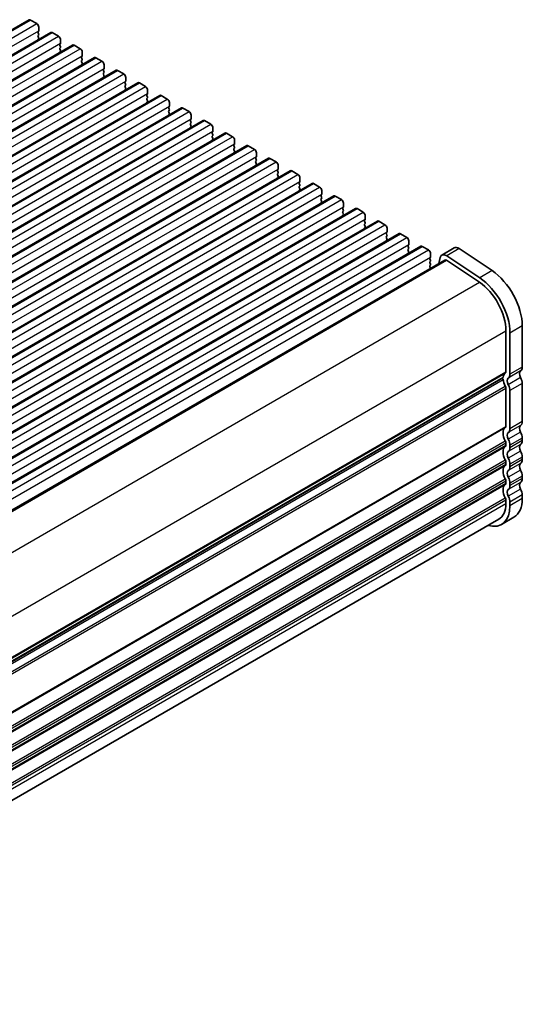
# Model space of a CAD drawing. Units: millimetres. Extents: x 36 to 5550, y 20 to 1004.
# Drawn here: x 372 to 458, y 270 to 439 of the extents above; entities that cross this region are included whole.
import ezdxf

# ---------------------------------------------------------------- set-up
doc = ezdxf.new("R2010")
doc.units = ezdxf.units.MM
doc.header["$LTSCALE"] = 2.5
doc.layers.add('Visible (ISO)', color=7, linetype='Continuous', lineweight=35)
doc.layers.add('Visible Narrow (ISO)', color=7, linetype='Continuous', lineweight=25)

msp = doc.modelspace()

# ---------------------------------------------------------------- linework, layer by layer
at = {"layer": 'Visible (ISO)'}
for p, q in [((226.7582, 354.5202), (373.1293, 439.0276)), ((373.3793, 439.0028), (374.44, 438.3904)), ((374.7935, 437.7781), (374.7935, 437.1657)), ((230.5059, 352.3565), (376.877, 436.8639)), ((374.7652, 437.084), (374.6804, 437.0024)), ((374.6804, 436.8064), (374.7652, 436.6268)), ((374.7652, 436.4308), (374.6804, 436.3492)), ((374.6804, 436.1532), (374.7652, 435.9736)), ((374.7652, 435.7776), (374.6804, 435.696)), ((377.127, 436.8391), (378.1876, 436.2267)), ((378.5412, 435.6143), (378.5412, 435.002)), ((234.2535, 350.1927), (380.6246, 434.7001)), ((378.5129, 434.9203), (378.4281, 434.8387)), ((378.4281, 434.6427), (378.5129, 434.4631)), ((378.5129, 434.2671), (378.4281, 434.1855)), ((378.4281, 433.9895), (378.5129, 433.8099)), ((380.8746, 434.6754), (381.9353, 434.063)), ((238.0012, 348.029), (384.3723, 432.5364)), ((378.5129, 433.6139), (378.4281, 433.5323)), ((382.2606, 432.7566), (382.1757, 432.675)), ((382.1757, 432.479), (382.2606, 432.2994)), ((382.2889, 433.4506), (382.2889, 432.8383)), ((384.6223, 432.5117), (385.683, 431.8993)), ((382.2606, 432.1034), (382.1757, 432.0218)), ((382.1757, 431.8258), (382.2606, 431.6462)), ((382.2606, 431.4502), (382.1757, 431.3686)), ((386.0082, 430.5929), (385.9234, 430.5112)), ((386.0365, 431.2869), (386.0365, 430.6745)), ((241.7489, 345.8653), (388.12, 430.3727)), ((385.9234, 430.3153), (386.0082, 430.1357)), ((386.0082, 429.9397), (385.9234, 429.858)), ((385.9234, 429.6621), (386.0082, 429.4825)), ((386.0082, 429.2865), (385.9234, 429.2048)), ((388.37, 430.3479), (389.4306, 429.7356)), ((389.7842, 429.1232), (389.7842, 428.5108)), ((245.4965, 343.7016), (391.8676, 428.209)), ((389.7559, 428.4292), (389.6711, 428.3475)), ((389.6711, 428.1516), (389.7559, 427.9719)), ((389.7559, 427.776), (389.6711, 427.6943)), ((389.6711, 427.4984), (389.7559, 427.3187)), ((389.7559, 427.1228), (389.6711, 427.0411)), ((392.1176, 428.1842), (393.1783, 427.5719)), ((249.2442, 341.5379), (395.6153, 426.0453)), ((393.5036, 426.2655), (393.4187, 426.1838)), ((393.4187, 425.9879), (393.5036, 425.8082)), ((393.5036, 425.6123), (393.4187, 425.5306)), ((393.5319, 426.9595), (393.5319, 426.3471)), ((395.8653, 426.0205), (396.926, 425.4081)), ((252.9919, 339.3742), (399.363, 423.8816)), ((393.4187, 425.3347), (393.5036, 425.155)), ((393.5036, 424.9591), (393.4187, 424.8774)), ((397.2512, 424.1017), (397.1664, 424.0201)), ((397.1664, 423.8241), (397.2512, 423.6445)), ((397.2795, 424.7958), (397.2795, 424.1834)), ((399.613, 423.8568), (400.6736, 423.2444)), ((397.2512, 423.4486), (397.1664, 423.3669)), ((397.1664, 423.1709), (397.2512, 422.9913)), ((397.2512, 422.7954), (397.1664, 422.7137)), ((401.0272, 422.6321), (401.0272, 422.0197)), ((256.7395, 337.2105), (403.1106, 421.7179)), ((400.9989, 421.938), (400.9141, 421.8564)), ((400.9141, 421.6604), (400.9989, 421.4808)), ((400.9989, 421.2848), (400.9141, 421.2032)), ((400.9141, 421.0072), (400.9989, 420.8276)), ((400.9989, 420.6316), (400.9141, 420.55)), ((403.3606, 421.6931), (404.4213, 421.0807)), ((404.7749, 420.4683), (404.7749, 419.856)), ((260.4872, 335.0467), (406.8583, 419.5541)), ((404.7466, 419.7743), (404.6617, 419.6927)), ((404.6617, 419.4967), (404.7466, 419.3171)), ((404.7466, 419.1211), (404.6617, 419.0395)), ((404.6617, 418.8435), (404.7466, 418.6639)), ((407.1083, 419.5294), (408.169, 418.917)), ((264.2349, 332.883), (410.606, 417.3904)), ((404.7466, 418.4679), (404.6617, 418.3863)), ((408.4942, 417.6106), (408.4094, 417.529)), ((408.4094, 417.333), (408.4942, 417.1534)), ((408.4942, 416.9574), (408.4094, 416.8758)), ((408.5225, 418.3046), (408.5225, 417.6923)), ((410.856, 417.3657), (411.9166, 416.7533)), ((267.9825, 330.7193), (414.3536, 415.2267)), ((408.4094, 416.6798), (408.4942, 416.5002)), ((408.4942, 416.3042), (408.4094, 416.2226)), ((412.2419, 415.4469), (412.157, 415.3652)), ((412.157, 415.1693), (412.2419, 414.9897)), ((412.2702, 416.1409), (412.2702, 415.5285)), ((414.6036, 415.2019), (415.6643, 414.5896)), ((412.2419, 414.7937), (412.157, 414.712)), ((412.157, 414.5161), (412.2419, 414.3365)), ((412.2419, 414.1405), (412.157, 414.0588)), ((416.0179, 413.9772), (416.0179, 413.3648)), ((271.7302, 328.5556), (418.1013, 413.063)), ((415.9896, 413.2832), (415.9047, 413.2015)), ((415.9047, 413.0056), (415.9896, 412.8259)), ((415.9896, 412.63), (415.9047, 412.5483)), ((415.9047, 412.3524), (415.9896, 412.1727)), ((415.9896, 411.9768), (415.9047, 411.8951)), ((418.3513, 413.0382), (419.412, 412.4259)), ((419.7655, 411.8135), (419.7655, 411.2011)), ((275.4779, 326.3919), (421.849, 410.8993)), ((419.7372, 411.1195), (419.6524, 411.0378)), ((419.6524, 410.8419), (419.7372, 410.6622)), ((419.7372, 410.4663), (419.6524, 410.3846)), ((419.6524, 410.1887), (419.7372, 410.009)), ((422.099, 410.8745), (423.1596, 410.2621)), ((279.2255, 324.2282), (425.5966, 408.7356)), ((419.7372, 409.8131), (419.6524, 409.7314)), ((423.4849, 408.9557), (423.4, 408.8741)), ((423.4, 408.6781), (423.4849, 408.4985)), ((423.5132, 409.6498), (423.5132, 409.0374)), ((425.8466, 408.7108), (426.9073, 408.0984)), ((423.4849, 408.3025), (423.4, 408.2209)), ((423.4, 408.0249), (423.4849, 407.8453)), ((423.4849, 407.6494), (423.4, 407.5677)), ((427.2326, 406.792), (427.1477, 406.7104)), ((427.2608, 407.4861), (427.2608, 406.8737)), ((282.9732, 322.0645), (429.3443, 406.5718)), ((427.1477, 406.5144), (427.2326, 406.3348)), ((427.2326, 406.1388), (427.1477, 406.0572)), ((427.1477, 405.8612), (427.2326, 405.6816)), ((427.2326, 405.4856), (427.1477, 405.404)), ((429.5943, 406.5471), (430.655, 405.9347)), ((431.0085, 405.3223), (431.0085, 404.71)), ((286.7209, 319.9007), (433.092, 404.4081)), ((430.9802, 404.6283), (430.8954, 404.5467)), ((430.8954, 404.3507), (430.9802, 404.1711)), ((430.9802, 403.9751), (430.8954, 403.8935)), ((430.8954, 403.6975), (430.9802, 403.5179)), ((430.9802, 403.3219), (430.8954, 403.2403)), ((433.342, 404.3834), (434.4026, 403.771)), ((290.4685, 317.737), (436.8396, 402.2444)), ((434.7279, 402.4646), (434.643, 402.383)), ((434.643, 402.187), (434.7279, 402.0074)), ((434.7279, 401.8114), (434.643, 401.7298)), ((434.7562, 403.1586), (434.7562, 402.5463)), ((437.0896, 402.2197), (438.1503, 401.6073)), ((294.2162, 315.5733), (440.5873, 400.0807)), ((434.643, 401.5338), (434.7279, 401.3542)), ((434.7279, 401.1582), (434.643, 401.0766)), ((438.4756, 400.3009), (438.3907, 400.2192)), ((438.3907, 400.0233), (438.4756, 399.8436)), ((438.5038, 400.9949), (438.5038, 400.3825)), ((440.8373, 400.0559), (441.898, 399.4436)), ((438.4756, 399.6477), (438.3907, 399.566)), ((438.3907, 399.3701), (438.4756, 399.1905)), ((438.4756, 398.9945), (438.3907, 398.9128)), ((442.2515, 398.8312), (442.2515, 398.2188)), ((446.3379, 399.7865), (444.2166, 398.5618)), ((450.7193, 394.6492), (445.0495, 398.4359)), ((452.8406, 395.8739), (447.1708, 399.6606)), ((299.1184, 313.6346), (444.7166, 397.6957)), ((442.2232, 398.1372), (442.1384, 398.0555)), ((442.1384, 397.8596), (442.2232, 397.6799)), ((442.2232, 397.484), (442.1384, 397.4023)), ((442.1384, 397.2064), (442.2232, 397.0267)), ((442.2232, 396.8308), (442.1384, 396.7491)), ((442.1384, 396.5532), (442.2232, 396.3735)), ((443.9374, 398.1532), (443.6764, 397.0952)), ((444.9942, 397.6538), (450.664, 393.8671)), ((455.2269, 385.5347), (455.2269, 378.4677)), ((455.934, 378.0595), (455.934, 385.1264)), ((458.0554, 379.2842), (458.0554, 386.3512)), ((309.5629, 293.651), (454.6837, 377.4365)), ((458.0554, 369.8945), (458.0554, 376.4511)), ((455.2269, 375.6346), (455.2269, 369.078)), ((455.934, 368.6698), (455.934, 375.2263)), ((455.2269, 366.2449), (455.2269, 365.812)), ((458.0554, 366.6285), (458.0554, 367.0614)), ((455.934, 365.4038), (455.934, 365.8366)), ((455.2269, 362.9789), (455.2269, 362.546)), ((458.0554, 363.3625), (458.0554, 363.7954)), ((455.934, 362.1378), (455.934, 362.5706)), ((455.2269, 359.7129), (455.2269, 359.28)), ((455.934, 358.8718), (455.934, 359.3046)), ((458.0554, 360.0965), (458.0554, 360.5294)), ((455.2269, 356.4469), (455.2269, 355.8222)), ((455.934, 355.414), (455.934, 356.0387)), ((458.0554, 356.6387), (458.0554, 357.2634)), ((309.416, 269.609), (453.9843, 353.0756)), ((456.6056, 353.4343), (454.4843, 352.2095))]:
    msp.add_line(p, q, dxfattribs=at)
for centre, major_axis, start_param, end_param in [((373.3793, 438.5946), (-0.25, 0.433), 5.49778746, 6.28318531), ((374.44, 437.9822), (0.25, -0.433), 0.78539848, 2.3561948), ((374.7935, 436.8391), (-0.1, 0.1732), 0.14189737, 1.42889959), ((374.7935, 436.1859), (-0.1, 0.1732), 0.14189737, 1.42889959), ((374.7935, 435.5327), (-0.1, 0.1732), 0.14189737, 0.98187661), ((374.6521, 437.2473), (0.1, -0.1732), 0.14189737, 0.78539848), ((374.6521, 436.5941), (0.1, -0.1732), 0.14189737, 1.42889959), ((374.6521, 435.9409), (0.1, -0.1732), 0.14189737, 1.42889959), ((377.127, 436.4308), (-0.25, 0.433), 5.49778746, 6.28318531), ((378.1876, 435.8185), (0.25, -0.433), 0.78539848, 2.3561948), ((378.5412, 434.6754), (-0.1, 0.1732), 0.14189737, 1.42889959), ((378.5412, 434.0222), (-0.1, 0.1732), 0.14189737, 1.42889959), ((378.3998, 435.0836), (0.1, -0.1732), 0.14189737, 0.78539848), ((378.3998, 434.4304), (0.1, -0.1732), 0.14189737, 1.42889959), ((378.3998, 433.7772), (0.1, -0.1732), 0.14189737, 1.42889959), ((380.8746, 434.2671), (-0.25, 0.433), 5.49778746, 6.28318531), ((381.9353, 433.6548), (0.25, -0.433), 0.78539848, 2.3561948), ((378.5412, 433.369), (-0.1, 0.1732), 0.14189737, 0.98187661), ((382.2889, 432.5117), (-0.1, 0.1732), 0.14189737, 1.42889959), ((382.1474, 432.9199), (0.1, -0.1732), 0.14189737, 0.78539848), ((382.1474, 432.2667), (0.1, -0.1732), 0.14189737, 1.42889959), ((384.6223, 432.1034), (-0.25, 0.433), 5.49778746, 6.28318531), ((382.2889, 431.8585), (-0.1, 0.1732), 0.14189737, 1.42889959), ((382.2889, 431.2053), (-0.1, 0.1732), 0.14189737, 0.98187661), ((382.1474, 431.6135), (0.1, -0.1732), 0.14189737, 1.42889959), ((385.683, 431.491), (0.25, -0.433), 0.78539848, 2.3561948), ((386.0365, 430.3479), (-0.1, 0.1732), 0.14189737, 1.42889959), ((385.8951, 430.7562), (0.1, -0.1732), 0.14189737, 0.78539848), ((386.0365, 429.6947), (-0.1, 0.1732), 0.14189737, 1.42889959), ((386.0365, 429.0415), (-0.1, 0.1732), 0.14189737, 0.98187661), ((385.8951, 430.103), (0.1, -0.1732), 0.14189737, 1.42889959), ((385.8951, 429.4498), (0.1, -0.1732), 0.14189737, 1.42889959), ((388.37, 429.9397), (-0.25, 0.433), 5.49778746, 6.28318531), ((389.4306, 429.3273), (0.25, -0.433), 0.78539848, 2.3561948), ((389.7842, 428.1842), (-0.1, 0.1732), 0.14189737, 1.42889959), ((389.7842, 427.531), (-0.1, 0.1732), 0.14189737, 1.42889959), ((389.7842, 426.8778), (-0.1, 0.1732), 0.14189737, 0.98187661), ((389.6428, 428.5925), (0.1, -0.1732), 0.14189737, 0.78539848), ((389.6428, 427.9393), (0.1, -0.1732), 0.14189737, 1.42889959), ((389.6428, 427.2861), (0.1, -0.1732), 0.14189737, 1.42889959), ((392.1176, 427.776), (-0.25, 0.433), 5.49778746, 6.28318531), ((393.1783, 427.1636), (0.25, -0.433), 0.78539848, 2.3561948), ((393.5319, 426.0205), (-0.1, 0.1732), 0.14189737, 1.42889959), ((393.5319, 425.3673), (-0.1, 0.1732), 0.14189737, 1.42889959), ((393.3904, 426.4288), (0.1, -0.1732), 0.14189737, 0.78539848), ((393.3904, 425.7756), (0.1, -0.1732), 0.14189737, 1.42889959), ((395.8653, 425.6123), (-0.25, 0.433), 5.49778746, 6.28318531), ((396.926, 424.9999), (0.25, -0.433), 0.78539848, 2.3561948), ((393.5319, 424.7141), (-0.1, 0.1732), 0.14189737, 0.98187661), ((393.3904, 425.1224), (0.1, -0.1732), 0.14189737, 1.42889959), ((397.2795, 423.8568), (-0.1, 0.1732), 0.14189737, 1.42889959), ((397.1381, 424.265), (0.1, -0.1732), 0.14189737, 0.78539848), ((397.1381, 423.6119), (0.1, -0.1732), 0.14189737, 1.42889959), ((399.613, 423.4486), (-0.25, 0.433), 5.49778746, 6.28318531), ((397.2795, 423.2036), (-0.1, 0.1732), 0.14189737, 1.42889959), ((397.2795, 422.5504), (-0.1, 0.1732), 0.14189737, 0.98187661), ((397.1381, 422.9587), (0.1, -0.1732), 0.14189737, 1.42889959), ((400.6736, 422.8362), (0.25, -0.433), 0.78539848, 2.3561948), ((400.8858, 422.1013), (0.1, -0.1732), 0.14189737, 0.78539848), ((401.0272, 421.6931), (-0.1, 0.1732), 0.14189737, 1.42889959), ((401.0272, 421.0399), (-0.1, 0.1732), 0.14189737, 1.42889959), ((401.0272, 420.3867), (-0.1, 0.1732), 0.14189737, 0.98187661), ((400.8858, 421.4481), (0.1, -0.1732), 0.14189737, 1.42889959), ((400.8858, 420.7949), (0.1, -0.1732), 0.14189737, 1.42889959), ((403.3606, 421.2848), (-0.25, 0.433), 5.49778746, 6.28318531), ((404.4213, 420.6725), (0.25, -0.433), 0.78539848, 2.3561948), ((404.7749, 419.5294), (-0.1, 0.1732), 0.14189737, 1.42889959), ((404.7749, 418.8762), (-0.1, 0.1732), 0.14189737, 1.42889959), ((404.6334, 419.9376), (0.1, -0.1732), 0.14189737, 0.78539848), ((404.6334, 419.2844), (0.1, -0.1732), 0.14189737, 1.42889959), ((404.6334, 418.6312), (0.1, -0.1732), 0.14189737, 1.42889959), ((407.1083, 419.1211), (-0.25, 0.433), 5.49778746, 6.28318531), ((408.169, 418.5088), (0.25, -0.433), 0.78539848, 2.3561948), ((404.7749, 418.223), (-0.1, 0.1732), 0.14189737, 0.98187661), ((408.5225, 417.3657), (-0.1, 0.1732), 0.14189737, 1.42889959), ((408.5225, 416.7125), (-0.1, 0.1732), 0.14189737, 1.42889959), ((408.3811, 417.7739), (0.1, -0.1732), 0.14189737, 0.78539848), ((408.3811, 417.1207), (0.1, -0.1732), 0.14189737, 1.42889959), ((410.856, 416.9574), (-0.25, 0.433), 5.49778746, 6.28318531), ((408.5225, 416.0593), (-0.1, 0.1732), 0.14189737, 0.98187661), ((408.3811, 416.4675), (0.1, -0.1732), 0.14189737, 1.42889959), ((411.9166, 416.345), (0.25, -0.433), 0.78539848, 2.3561948), ((412.2702, 415.2019), (-0.1, 0.1732), 0.14189737, 1.42889959), ((412.1288, 415.6102), (0.1, -0.1732), 0.14189737, 0.78539848), ((414.6036, 414.7937), (-0.25, 0.433), 5.49778746, 6.28318531), ((412.2702, 414.5487), (-0.1, 0.1732), 0.14189737, 1.42889959), ((412.2702, 413.8955), (-0.1, 0.1732), 0.14189737, 0.98187661), ((412.1288, 414.957), (0.1, -0.1732), 0.14189737, 1.42889959), ((412.1288, 414.3038), (0.1, -0.1732), 0.14189737, 1.42889959), ((415.6643, 414.1813), (0.25, -0.433), 0.78539848, 2.3561948), ((416.0179, 413.0382), (-0.1, 0.1732), 0.14189737, 1.42889959), ((416.0179, 412.385), (-0.1, 0.1732), 0.14189737, 1.42889959), ((416.0179, 411.7318), (-0.1, 0.1732), 0.14189737, 0.98187661), ((415.8764, 413.4465), (0.1, -0.1732), 0.14189737, 0.78539848), ((415.8764, 412.7933), (0.1, -0.1732), 0.14189737, 1.42889959), ((415.8764, 412.1401), (0.1, -0.1732), 0.14189737, 1.42889959), ((418.3513, 412.63), (-0.25, 0.433), 5.49778746, 6.28318531), ((419.412, 412.0176), (0.25, -0.433), 0.78539848, 2.3561948), ((419.7655, 410.8745), (-0.1, 0.1732), 0.14189737, 1.42889959), ((419.7655, 410.2213), (-0.1, 0.1732), 0.14189737, 1.42889959), ((419.6241, 411.2828), (0.1, -0.1732), 0.14189737, 0.78539848), ((419.6241, 410.6296), (0.1, -0.1732), 0.14189737, 1.42889959), ((422.099, 410.4663), (-0.25, 0.433), 5.49778746, 6.28318531), ((423.1596, 409.8539), (0.25, -0.433), 0.78539848, 2.3561948), ((419.7655, 409.5681), (-0.1, 0.1732), 0.14189737, 0.98187661), ((419.6241, 409.9764), (0.1, -0.1732), 0.14189737, 1.42889959), ((423.5132, 408.7108), (-0.1, 0.1732), 0.14189737, 1.42889959), ((423.3718, 409.119), (0.1, -0.1732), 0.14189737, 0.78539848), ((423.3718, 408.4658), (0.1, -0.1732), 0.14189737, 1.42889959), ((425.8466, 408.3026), (-0.25, 0.433), 5.49778746, 6.28318531), ((423.5132, 408.0576), (-0.1, 0.1732), 0.14189737, 1.42889959), ((423.5132, 407.4044), (-0.1, 0.1732), 0.14189737, 0.98187661), ((423.3718, 407.8127), (0.1, -0.1732), 0.14189737, 1.42889959), ((426.9073, 407.6902), (0.25, -0.433), 0.78539848, 2.3561948), ((427.2608, 406.5471), (-0.1, 0.1732), 0.14189737, 1.42889959), ((427.1194, 406.9553), (0.1, -0.1732), 0.14189737, 0.78539848), ((427.2608, 405.8939), (-0.1, 0.1732), 0.14189737, 1.42889959), ((427.2608, 405.2407), (-0.1, 0.1732), 0.14189737, 0.98187661), ((427.1194, 406.3021), (0.1, -0.1732), 0.14189737, 1.42889959), ((427.1194, 405.6489), (0.1, -0.1732), 0.14189737, 1.42889959), ((429.5943, 406.1388), (-0.25, 0.433), 5.49778746, 6.28318531), ((430.655, 405.5265), (0.25, -0.433), 0.78539848, 2.3561948), ((431.0085, 404.3834), (-0.1, 0.1732), 0.14189737, 1.42889959), ((431.0085, 403.7302), (-0.1, 0.1732), 0.14189737, 1.42889959), ((430.8671, 404.7916), (0.1, -0.1732), 0.14189737, 0.78539848), ((430.8671, 404.1384), (0.1, -0.1732), 0.14189737, 1.42889959), ((430.8671, 403.4852), (0.1, -0.1732), 0.14189737, 1.42889959), ((433.342, 403.9751), (-0.25, 0.433), 5.49778746, 6.28318531), ((434.4026, 403.3627), (0.25, -0.433), 0.78539848, 2.3561948), ((431.0085, 403.077), (-0.1, 0.1732), 0.14189737, 0.98187661), ((434.7562, 402.2197), (-0.1, 0.1732), 0.14189737, 1.42889959), ((434.7562, 401.5665), (-0.1, 0.1732), 0.14189737, 1.42889959), ((434.6148, 402.6279), (0.1, -0.1732), 0.14189737, 0.78539848), ((434.6148, 401.9747), (0.1, -0.1732), 0.14189737, 1.42889959), ((437.0896, 401.8114), (-0.25, 0.433), 5.49778746, 6.28318531), ((434.7562, 400.9133), (-0.1, 0.1732), 0.14189737, 0.98187661), ((434.6148, 401.3215), (0.1, -0.1732), 0.14189737, 1.42889959), ((438.1503, 401.199), (0.25, -0.433), 0.78539848, 2.3561948), ((438.5038, 400.0559), (-0.1, 0.1732), 0.14189737, 1.42889959), ((438.3624, 400.4642), (0.1, -0.1732), 0.14189737, 0.78539848), ((440.8373, 399.6477), (-0.25, 0.433), 5.49778746, 6.28318531), ((438.5038, 399.4027), (-0.1, 0.1732), 0.14189737, 1.42889959), ((438.5038, 398.7495), (-0.1, 0.1732), 0.14189737, 0.98187661), ((438.3624, 399.811), (0.1, -0.1732), 0.14189737, 1.42889959), ((438.3624, 399.1578), (0.1, -0.1732), 0.14189737, 1.42889959), ((441.898, 399.0353), (0.25, -0.433), 0.78539848, 2.3561948), ((444.9666, 397.2627), (-0.75, 1.299), 5.41955461, 6.82423768), ((447.0879, 398.4875), (-0.75, 1.299), 5.41955461, 6.28318531), ((442.2515, 397.8922), (-0.1, 0.1732), 0.14189737, 1.42889959), ((442.2515, 397.239), (-0.1, 0.1732), 0.14189737, 1.42889959), ((442.2515, 396.5858), (-0.1, 0.1732), 0.14189737, 1.42889959), ((442.1101, 398.3005), (0.1, -0.1732), 0.14189737, 0.78539848), ((442.1101, 397.6473), (0.1, -0.1732), 0.14189737, 1.42889959), ((442.1101, 396.9941), (0.1, -0.1732), 0.14189737, 1.42889959), ((444.9666, 397.2627), (-0.25, 0.433), 5.41955462, 6.28318531), ((442.1101, 396.3409), (0.1, -0.1732), 0.86378875, 1.42889959), ((452.3985, 389.6172), (-4, 6.9282), 3.92699112, 5.41955461), ((450.2772, 388.3924), (3.5, -6.0622), 0.78539848, 2.27796197), ((450.2772, 388.3924), (-4, 6.9282), 3.92699112, 5.41955461), ((456.1462, 376.5204), (-1, 1.7321), 0.01840447, 0.65459098), ((454.8734, 378.6718), (0.25, -0.433), 0.01840447, 0.78539848), ((454.8734, 378.6718), (0.75, -1.299), 0.01840446, 0.78539847), ((458.2675, 377.7452), (-0.5, 0.866), 0.01840446, 1.55239248), ((456.9947, 379.8966), (0.75, -1.299), 0.01840446, 0.78539847), ((454.5337, 377.2064), (0.15, -0.2598), 0.91620597, 1.9978754), ((454.5337, 377.6963), (0.15, -0.2598), 0, 0.65459098), ((456.1462, 376.5204), (1, -1.7321), 4.05779863, 4.69398514), ((456.1462, 376.5204), (-0.5, 0.866), 0.01840446, 1.55239248), ((454.8734, 375.8387), (-0.75, 1.299), 3.92699112, 4.69398513), ((456.9947, 377.0635), (-0.75, 1.299), 3.92699112, 4.69398513), ((454.8734, 375.8387), (0.25, -0.433), 0.78539848, 1.55239248), ((456.9947, 370.5069), (0.75, -1.299), 0.01840446, 0.78539847), ((456.1462, 367.1307), (-1, 1.7321), 0.01840447, 1.55239248), ((454.8734, 369.2821), (0.25, -0.433), 0.01840447, 0.78539848), ((456.1462, 367.1307), (-0.5, 0.866), 0.01840446, 1.55239248), ((454.8734, 369.2821), (0.75, -1.299), 0.01840446, 0.78539847), ((458.2675, 368.3555), (-0.5, 0.866), 0.01840446, 1.55239248), ((456.9947, 367.6737), (-0.75, 1.299), 3.92699112, 4.69398513), ((454.8734, 366.449), (0.25, -0.433), 0.78539848, 1.55239248), ((454.8734, 366.449), (-0.75, 1.299), 3.92699112, 4.69398513), ((456.9947, 367.2409), (0.75, -1.299), 0.01840446, 0.78539847), ((456.1462, 363.8647), (-1, 1.7321), 0.01840447, 1.55239248), ((454.8734, 366.0161), (0.25, -0.433), 0.01840447, 0.78539848), ((456.1462, 363.8647), (-0.5, 0.866), 0.01840446, 1.55239248), ((454.8734, 366.0161), (0.75, -1.299), 0.01840446, 0.78539847), ((458.2675, 365.0895), (-0.5, 0.866), 0.01840446, 1.55239248), ((456.9947, 364.4078), (-0.75, 1.299), 3.92699112, 4.69398513), ((454.8734, 363.183), (0.25, -0.433), 0.78539848, 1.55239248), ((454.8734, 363.183), (-0.75, 1.299), 3.92699112, 4.69398513), ((458.2675, 361.8235), (-0.5, 0.866), 0.01840446, 1.55239248), ((456.9947, 363.9749), (0.75, -1.299), 0.01840446, 0.78539847), ((456.1462, 360.5987), (-1, 1.7321), 0.01840447, 1.55239248), ((454.8734, 362.7502), (0.25, -0.433), 0.01840447, 0.78539848), ((456.1462, 360.5987), (-0.5, 0.866), 0.01840446, 1.55239248), ((454.8734, 362.7502), (0.75, -1.299), 0.01840446, 0.78539847), ((456.9947, 361.1418), (-0.75, 1.299), 3.92699112, 4.69398513), ((454.8734, 359.917), (0.25, -0.433), 0.78539848, 1.55239248), ((454.8734, 359.4842), (0.25, -0.433), 0.01840447, 0.78539848), ((454.8734, 359.917), (-0.75, 1.299), 3.92699112, 4.69398513), ((458.2675, 358.5575), (-0.5, 0.866), 0.01840446, 1.55239248), ((456.9947, 360.7089), (0.75, -1.299), 0.01840446, 0.78539847), ((456.1462, 357.3328), (-1, 1.7321), 0.01840447, 1.55239248), ((456.1462, 357.3328), (-0.5, 0.866), 0.01840446, 1.55239248), ((454.8734, 359.4842), (0.75, -1.299), 0.01840446, 0.78539847), ((456.9947, 357.8758), (-0.75, 1.299), 3.92699112, 4.69398513), ((454.8734, 356.651), (0.25, -0.433), 0.78539848, 1.55239248), ((454.8734, 356.651), (-0.75, 1.299), 3.92699112, 4.69398513), ((453.1056, 359.4965), (3.5, -6.0622), 0, 0.78539847), ((450.9843, 358.2717), (3.5, -6.0622), 5.74208584, 7.06858378), ((450.9843, 358.2717), (3, -5.1962), 0, 0.78539848)]:
    msp.add_ellipse(centre, major_axis=major_axis, ratio=0.57735027, start_param=start_param, end_param=end_param, dxfattribs=at)
at = {"layer": 'Visible Narrow (ISO)'}
for p, q in [((227.0082, 354.4954), (373.3793, 439.0028)), ((228.0689, 353.883), (374.44, 438.3904)), ((228.4224, 352.6583), (374.7935, 437.1657)), ((230.7559, 352.3317), (377.127, 436.8391)), ((231.8165, 351.7193), (378.1876, 436.2267)), ((232.1701, 350.4946), (378.5412, 435.002)), ((234.5035, 350.168), (380.8746, 434.6754)), ((235.5642, 349.5556), (381.9353, 434.063)), ((235.9178, 348.3309), (382.2889, 432.8383)), ((238.2512, 348.0043), (384.6223, 432.5117)), ((239.3119, 347.3919), (385.683, 431.8993)), ((239.6654, 346.1671), (386.0365, 430.6745)), ((241.9989, 345.8405), (388.37, 430.3479)), ((243.0595, 345.2282), (389.4306, 429.7356)), ((243.4131, 344.0034), (389.7842, 428.5108)), ((245.7465, 343.6768), (392.1176, 428.1842)), ((246.8072, 343.0645), (393.1783, 427.5719)), ((247.1608, 341.8397), (393.5319, 426.3471)), ((249.4942, 341.5131), (395.8653, 426.0205)), ((250.5549, 340.9007), (396.926, 425.4081)), ((250.9084, 339.676), (397.2795, 424.1834)), ((253.2419, 339.3494), (399.613, 423.8568)), ((254.3025, 338.737), (400.6736, 423.2444)), ((254.6561, 337.5123), (401.0272, 422.0197)), ((256.9895, 337.1857), (403.3606, 421.6931)), ((258.0502, 336.5733), (404.4213, 421.0807)), ((258.4038, 335.3486), (404.7749, 419.856)), ((260.7372, 335.022), (407.1083, 419.5294)), ((261.7979, 334.4096), (408.169, 418.917)), ((262.1514, 333.1849), (408.5225, 417.6923)), ((264.4849, 332.8583), (410.856, 417.3657)), ((265.5455, 332.2459), (411.9166, 416.7533)), ((265.8991, 331.0211), (412.2702, 415.5285)), ((268.2325, 330.6945), (414.6036, 415.2019)), ((269.2932, 330.0822), (415.6643, 414.5896)), ((269.6467, 328.8574), (416.0179, 413.3648)), ((271.9802, 328.5308), (418.3513, 413.0382)), ((273.0409, 327.9185), (419.412, 412.4259)), ((273.3944, 326.6937), (419.7655, 411.2011)), ((275.7279, 326.3671), (422.099, 410.8745)), ((276.7885, 325.7547), (423.1596, 410.2621)), ((277.1421, 324.53), (423.5132, 409.0374)), ((279.4755, 324.2034), (425.8466, 408.7108)), ((280.5362, 323.591), (426.9073, 408.0984)), ((280.8897, 322.3663), (427.2608, 406.8737)), ((283.2232, 322.0397), (429.5943, 406.5471)), ((284.2839, 321.4273), (430.655, 405.9347)), ((284.6374, 320.2026), (431.0085, 404.71)), ((286.9709, 319.876), (433.342, 404.3834)), ((288.0315, 319.2636), (434.4026, 403.771)), ((288.3851, 318.0389), (434.7562, 402.5463)), ((290.7185, 317.7123), (437.0896, 402.2197)), ((291.7792, 317.0999), (438.1503, 401.6073)), ((292.1327, 315.8751), (438.5038, 400.3825)), ((294.4662, 315.5485), (440.8373, 400.0559)), ((295.5269, 314.9362), (441.898, 399.4436)), ((447.1708, 399.6606), (445.0495, 398.4359)), ((295.8804, 313.7114), (442.2515, 398.2188)), ((299.2808, 313.5261), (444.9942, 397.6538)), ((452.8406, 395.8739), (450.7193, 394.6492)), ((304.923, 309.7235), (450.664, 393.8671)), ((309.5234, 301.4127), (455.2269, 385.5347)), ((458.0554, 386.3512), (455.934, 385.1264)), ((309.5629, 294.3686), (455.2269, 378.4677)), ((309.5629, 294.1996), (455.1279, 378.2416)), ((457.7584, 378.6057), (455.637, 377.381)), ((458.0554, 379.2842), (455.934, 378.0595)), ((309.5327, 293.2791), (454.744, 377.117)), ((309.5629, 293.7226), (454.744, 377.5429)), ((457.7584, 377.4725), (455.637, 376.2477)), ((458.0554, 376.4511), (455.934, 375.2263)), ((309.257, 291.7564), (455.1279, 375.9751)), ((309.4079, 291.4459), (455.2269, 375.6346)), ((458.0554, 369.8945), (455.934, 368.6698)), ((309.5629, 284.9789), (455.2269, 369.078)), ((309.5629, 284.8099), (455.1279, 368.8518)), ((457.7584, 369.216), (455.6371, 367.9913)), ((457.7584, 368.0828), (455.6371, 366.858)), ((309.257, 282.3667), (455.1279, 366.5853)), ((309.4079, 282.0562), (455.2269, 366.2449)), ((458.0554, 367.0614), (455.934, 365.8366)), ((458.0554, 366.6285), (455.934, 365.4038)), ((309.5221, 281.6893), (455.2269, 365.812)), ((309.5489, 281.5358), (455.1279, 365.5859)), ((457.7584, 365.95), (455.6371, 364.7253)), ((457.7584, 364.8168), (455.6371, 363.592)), ((309.257, 279.1007), (455.1279, 363.3194)), ((309.4079, 278.7902), (455.2269, 362.9789)), ((457.7584, 362.6841), (455.6371, 361.4593)), ((458.0554, 363.7954), (455.934, 362.5706)), ((458.0554, 363.3625), (455.934, 362.1378)), ((309.5221, 278.4233), (455.2269, 362.546)), ((309.5489, 278.2698), (455.1279, 362.3199)), ((457.7584, 361.5508), (455.6371, 360.3261)), ((309.257, 275.8347), (455.1279, 360.0534)), ((309.4079, 275.5243), (455.2269, 359.7129)), ((309.5221, 275.1573), (455.2269, 359.28)), ((457.7584, 359.4181), (455.6371, 358.1933)), ((458.0554, 360.5294), (455.934, 359.3046)), ((458.0554, 360.0965), (455.934, 358.8718)), ((309.5489, 275.0038), (455.1279, 359.0539)), ((457.7584, 358.2848), (455.6371, 357.0601)), ((309.257, 272.5688), (455.1279, 356.7874)), ((309.4079, 272.2583), (455.2269, 356.4469)), ((458.0554, 357.2634), (455.934, 356.0387)), ((458.0554, 356.6387), (455.934, 355.414)), ((309.5516, 271.7165), (455.2269, 355.8222))]:
    msp.add_line(p, q, dxfattribs=at)

doc.saveas('drawing.dxf')
